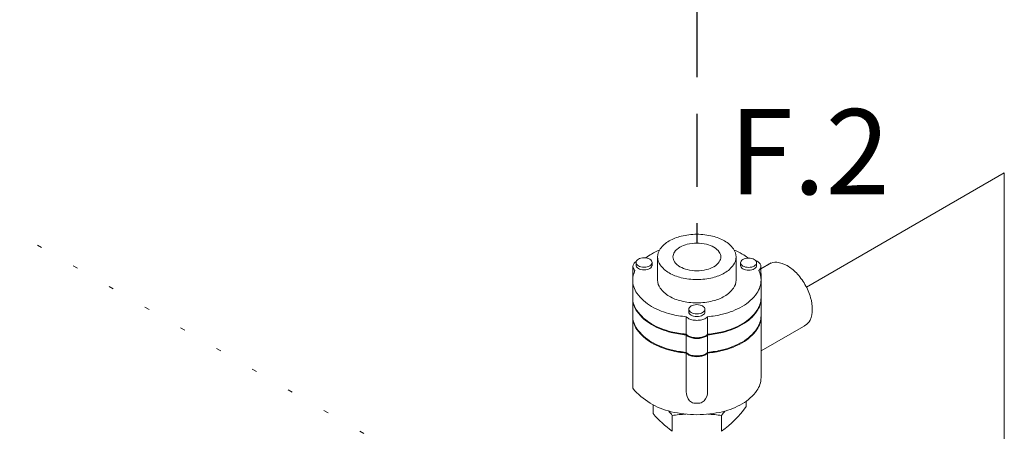
# Model space of a CAD drawing. Extents: x 4 to 166, y -20 to 155.
# Drawn here: x 41 to 61, y 86 to 95 of the extents above; entities that cross this region are included whole.
import ezdxf
from ezdxf.enums import TextEntityAlignment as Align

# ---------------------------------------------------------------- set-up
doc = ezdxf.new("R2010")
doc.units = 0
doc.header["$LTSCALE"] = 3
doc.header["$MEASUREMENT"] = 0
doc.linetypes.add('DASHED', pattern=[0.75, 0.5, -0.25])
doc.linetypes.add('DOT', pattern=[0.25, 0, -0.25])
for name, color, linetype in [('CEN', 7, 'CONTINUOUS'), ('NOTES', 7, 'CONTINUOUS'), ('OBJ', 7, 'CONTINUOUS'), ('WIRING', 7, 'DOT')]:
    doc.layers.add(name, color=color, linetype=linetype)
doc.styles.get("Standard").update_dxf_attribs({"font": 'ARIAL.TTF'})

msp = doc.modelspace()

# ---------------------------------------------------------------- linework, layer by layer
at = {"layer": 'CEN', "color": 7, "lineweight": 20}
for p, q in [((57.168, 89.431), (61.236, 91.78)), ((61.236, 91.78), (61.236, 77.543))]:
    msp.add_line(p, q, dxfattribs=at)
at = {"layer": 'NOTES', "color": 7, "linetype": 'DASHED'}
msp.add_line((54.916, 95.244), (54.916, 90.336), dxfattribs=at)
at = {"layer": 'OBJ', "lineweight": 20}
for p, q in [((53.667, 89.879), (53.667, 89.933)), ((53.996, 89.872), (53.996, 89.939)), ((54.11, 89.574), (54.11, 90.052)), ((55.722, 89.574), (55.722, 90.052)), ((55.815, 89.874), (55.815, 89.927)), ((56.144, 89.867), (56.144, 89.934)), ((56.232, 89.805), (56.446, 89.928)), ((53.597, 89.574), (53.6, 89.858)), ((56.235, 89.574), (56.232, 89.858)), ((53.597, 89.574), (53.597, 87.352)), ((56.235, 89.574), (56.235, 87.571)), ((54.751, 88.919), (54.751, 88.973)), ((55.08, 88.912), (55.08, 88.979)), ((54.695, 88.823), (54.695, 87.286)), ((55.137, 88.823), (55.137, 87.286)), ((56.235, 88.12), (57.157, 88.653)), ((55.931, 87.086), (55.931, 86.976)), ((54.015, 86.833), (54.015, 87.015)), ((54.409, 86.795), (54.409, 86.469)), ((55.424, 86.795), (55.424, 86.469))]:
    msp.add_line(p, q, dxfattribs=at)
for points in [[(54.916, 90.517, -0.058752), (55.24, 90.479, -0.072341), (55.486, 90.381, -0.106617), (55.67, 90.215, -0.156851), (55.722, 90.052, -0.156851), (55.67, 89.89, -0.106617), (55.486, 89.723, -0.072341), (55.24, 89.625, -0.058752), (54.916, 89.587, -0.058752), (54.593, 89.625, -0.072341), (54.346, 89.723, -0.106617), (54.163, 89.89, -0.156851), (54.11, 90.052, -0.156851), (54.163, 90.215, -0.106617), (54.346, 90.381, -0.072341), (54.593, 90.479, -0.058752)], [(54.916, 89.768, 0.058752), (55.114, 89.791, 0.072341), (55.264, 89.851, 0.106617), (55.376, 89.953, 0.156851), (55.408, 90.052, 0.156851), (55.376, 90.151, 0.106617), (55.264, 90.253, 0.072341), (55.114, 90.313, 0.058752), (54.916, 90.336, 0.058752), (54.718, 90.313, 0.072341), (54.568, 90.253, 0.106617), (54.456, 90.151, 0.156851), (54.424, 90.052, 0.156851), (54.456, 89.953, 0.106617), (54.568, 89.851, 0.072341), (54.718, 89.791, 0.058752)], [(53.831, 90.032, 0.058752), (53.765, 90.025, 0.072341), (53.715, 90.005, 0.106617), (53.677, 89.971, 0.156851), (53.666, 89.937, 0.156851), (53.677, 89.904, 0.106617), (53.715, 89.87, 0.072341), (53.765, 89.85, 0.058752), (53.831, 89.842, 0.058752), (53.897, 89.85, 0.072341), (53.948, 89.87, 0.106617), (53.985, 89.904, 0.156851), (53.996, 89.937, 0.156851), (53.985, 89.971, 0.106617), (53.948, 90.005, 0.072341), (53.897, 90.025, 0.058752)], [(55.98, 90.027, 0.058752), (55.914, 90.019, 0.072341), (55.863, 89.999, 0.106617), (55.826, 89.965, 0.156851), (55.815, 89.932, 0.156851), (55.826, 89.899, 0.106617), (55.863, 89.865, 0.072341), (55.914, 89.845, 0.058752), (55.98, 89.837, 0.058752), (56.046, 89.845, 0.072341), (56.097, 89.865, 0.106617), (56.134, 89.899, 0.156851), (56.145, 89.932, 0.156851), (56.134, 89.965, 0.106617), (56.097, 89.999, 0.072341), (56.046, 90.019, 0.058752)], [(54.916, 89.072, 0.058752), (54.85, 89.064, 0.072341), (54.8, 89.044, 0.106617), (54.762, 89.01, 0.156851), (54.751, 88.977, 0.156851), (54.762, 88.944, 0.106617), (54.8, 88.91, 0.072341), (54.85, 88.89, 0.058752), (54.916, 88.882, 0.058752), (54.982, 88.89, 0.072341), (55.033, 88.91, 0.106617), (55.07, 88.944, 0.156851), (55.081, 88.977, 0.156851), (55.07, 89.01, 0.106617), (55.033, 89.044, 0.072341), (54.982, 89.064, 0.058752)]]:
    msp.add_lwpolyline(points, format="xyb", close=True, dxfattribs=at)
for points in [[(54.149, 90.194, 0.030733), (53.984, 90.112, 0.0367), (53.867, 90.033, 0.156851)], [(55.683, 90.194, -0.030733), (55.849, 90.112, -0.0367), (55.965, 90.033, -0.156851)], [(53.671, 89.959, 0.099537), (53.617, 89.909, 0.156851), (53.6, 89.857, 0.156851), (53.617, 89.806, 0.055158), (53.644, 89.775, 0.072341)], [(53.667, 89.884, 0.020091), (53.666, 89.88, 0.156851), (53.677, 89.847, 0.106617), (53.715, 89.813, 0.072341), (53.765, 89.793, 0.058752), (53.831, 89.785, 0.058752), (53.897, 89.793, 0.072341), (53.948, 89.813, 0.106617), (53.985, 89.847, 0.156851), (53.996, 89.88, 0.030373), (53.996, 89.887, 0.106617)], [(55.815, 89.879, 0.020091), (55.815, 89.875, 0.156851), (55.826, 89.841, 0.106617), (55.863, 89.807, 0.072341), (55.914, 89.787, 0.058752), (55.98, 89.78, 0.058752), (56.046, 89.787, 0.072341), (56.097, 89.807, 0.106617), (56.134, 89.841, 0.156851), (56.145, 89.875, 0.030373), (56.144, 89.882, 0.106617)], [(56.124, 89.979, -0.031623), (56.157, 89.962, -0.106617), (56.215, 89.909, -0.156851), (56.232, 89.857, -0.156851), (56.215, 89.806, -0.055158), (56.188, 89.775, -0.072341)], [(56.368, 89.883, -0.044371), (56.405, 89.909, -0.156851), (56.557, 89.942, -0.106617), (56.771, 89.873, -0.072341), (56.961, 89.724, -0.058752), (57.138, 89.486, -0.058752)], [(53.644, 89.775, 0.114902), (53.597, 89.574, 0.156851), (53.683, 89.308, 0.106617), (53.984, 89.035, 0.072341), (54.387, 88.875, 0.034371), (54.695, 88.823, 0.058752)], [(56.188, 89.775, -0.114902), (56.235, 89.574, -0.156851), (56.149, 89.308, -0.106617), (55.849, 89.035, -0.072341), (55.446, 88.875, -0.034371), (55.137, 88.823, -0.058752)], [(55.722, 89.574, -0.156851), (55.67, 89.411, -0.106617), (55.486, 89.245, -0.072341), (55.24, 89.147, -0.058752), (54.916, 89.108, -0.058752), (54.593, 89.147, -0.072341), (54.346, 89.245, -0.106617), (54.163, 89.411, -0.156851), (54.11, 89.574, -0.156851)], [(57.138, 89.486, -0.058752), (57.255, 89.214, -0.072341), (57.289, 88.976, -0.106617), (57.242, 88.755, -0.156851), (57.138, 88.64, -0.022461), (57.118, 88.63, -0.106617)], [(53.597, 89.215, 0.156851), (53.683, 88.949, 0.106617), (53.984, 88.676, 0.072341), (54.387, 88.516, 0.034371), (54.695, 88.464, 0.058752)], [(53.597, 89.2, 0.156851), (53.683, 88.934, 0.106617), (53.984, 88.662, 0.072341), (54.387, 88.501, 0.034371), (54.695, 88.45, 0.058752)], [(56.235, 89.215, -0.156851), (56.149, 88.949, -0.106617), (55.849, 88.676, -0.072341), (55.446, 88.516, -0.034371), (55.137, 88.464, -0.058752)], [(56.235, 89.2, -0.156851), (56.149, 88.934, -0.106617), (55.849, 88.662, -0.072341), (55.446, 88.501, -0.034371), (55.137, 88.45, -0.058752)], [(54.751, 88.924, 0.020091), (54.751, 88.92, 0.156851), (54.762, 88.886, 0.106617), (54.8, 88.852, 0.072341), (54.85, 88.832, 0.058752), (54.916, 88.825, 0.058752), (54.982, 88.832, 0.072341), (55.033, 88.852, 0.106617), (55.07, 88.886, 0.156851), (55.081, 88.92, 0.030373), (55.08, 88.927, 0.106617)], [(53.597, 88.841, 0.156851), (53.683, 88.576, 0.106617), (53.984, 88.303, 0.072341), (54.387, 88.143, 0.034371), (54.695, 88.091, 0.058752)], [(53.597, 88.827, 0.156851), (53.683, 88.561, 0.106617), (53.984, 88.289, 0.072341), (54.387, 88.128, 0.034371), (54.695, 88.077, 0.058752)], [(54.695, 88.823, 0.067667), (54.735, 88.792, 0.072341), (54.813, 88.761, 0.058752), (54.916, 88.749, 0.058752)], [(55.137, 88.823, -0.067667), (55.097, 88.792, -0.072341), (55.019, 88.761, -0.058752), (54.916, 88.749, -0.058752)], [(56.235, 88.841, -0.156851), (56.149, 88.576, -0.106617), (55.849, 88.303, -0.072341), (55.446, 88.143, -0.034371), (55.137, 88.091, -0.058752)], [(56.235, 88.827, -0.156851), (56.149, 88.561, -0.106617), (55.849, 88.289, -0.072341), (55.446, 88.128, -0.034371), (55.137, 88.077, -0.058752)], [(54.695, 88.464, 0.067667), (54.735, 88.433, 0.072341), (54.813, 88.402, 0.058752), (54.916, 88.39, 0.058752)], [(55.137, 88.464, -0.067667), (55.097, 88.433, -0.072341), (55.019, 88.402, -0.058752), (54.916, 88.39, -0.058752)], [(54.695, 88.45, 0.067667), (54.735, 88.419, 0.072341), (54.813, 88.388, 0.058752), (54.916, 88.376, 0.058752)], [(55.137, 88.45, -0.067667), (55.097, 88.419, -0.072341), (55.019, 88.388, -0.058752), (54.916, 88.376, -0.058752)], [(54.695, 88.091, 0.067667), (54.735, 88.06, 0.072341), (54.813, 88.029, 0.058752), (54.916, 88.017, 0.058752)], [(54.695, 88.077, 0.067667), (54.735, 88.046, 0.072341), (54.813, 88.015, 0.058752), (54.916, 88.002, 0.058752)], [(55.137, 88.091, -0.067667), (55.097, 88.06, -0.072341), (55.019, 88.029, -0.058752), (54.916, 88.017, -0.058752)], [(55.137, 88.077, -0.067667), (55.097, 88.046, -0.072341), (55.019, 88.015, -0.058752), (54.916, 88.002, -0.058752)], [(56.235, 87.571, -0.156851), (56.149, 87.305, -0.106617), (55.849, 87.033, -0.072341), (55.446, 86.872, -0.058752), (54.916, 86.81, -0.058752), (54.387, 86.872, -0.157001), (53.597, 87.352, -0.106617)], [(54.853, 87.05, 0.035945), (54.916, 87.045, 0.058752)], [(54.979, 87.05, -0.035945), (54.916, 87.045, -0.058752)]]:
    msp.add_lwpolyline(points, format="xyb", dxfattribs=at)
for centre, radius, start, end in [((55.002, 87.291), 0.307, 180.9315, 219.707), ((54.83, 87.291), 0.307, 320.293, 359.0685), ((54.876, 87.2), 0.152, 223.6732, 261.2744), ((54.956, 87.2), 0.152, 278.7256, 316.3268), ((55.817, 88.384), 2.377, 220.7303, 233.6824), ((52.493, 85.387), 2.377, 36.3176, 39.0505), ((54.016, 88.384), 2.377, 306.3176, 323.6824), ((57.339, 85.387), 2.377, 140.9495, 143.6824), ((54.916, 82.901), 3.927, 93.3022, 97.4265), ((54.916, 82.901), 3.927, 82.5735, 86.6978)]:
    msp.add_arc(centre, radius, start, end, dxfattribs=at)
at = {"layer": 'WIRING', "lineweight": 20}
msp.add_line((56.905, 81.322), (23.76, 100.458), dxfattribs=at)

# ---------------------------------------------------------------- texts
at = {"layer": 'NOTES', "color": 7}
msp.add_text('F.2', height=1.75, dxfattribs=at).set_placement((57.231, 91.34), align=Align.CENTER)

doc.saveas('drawing.dxf')
